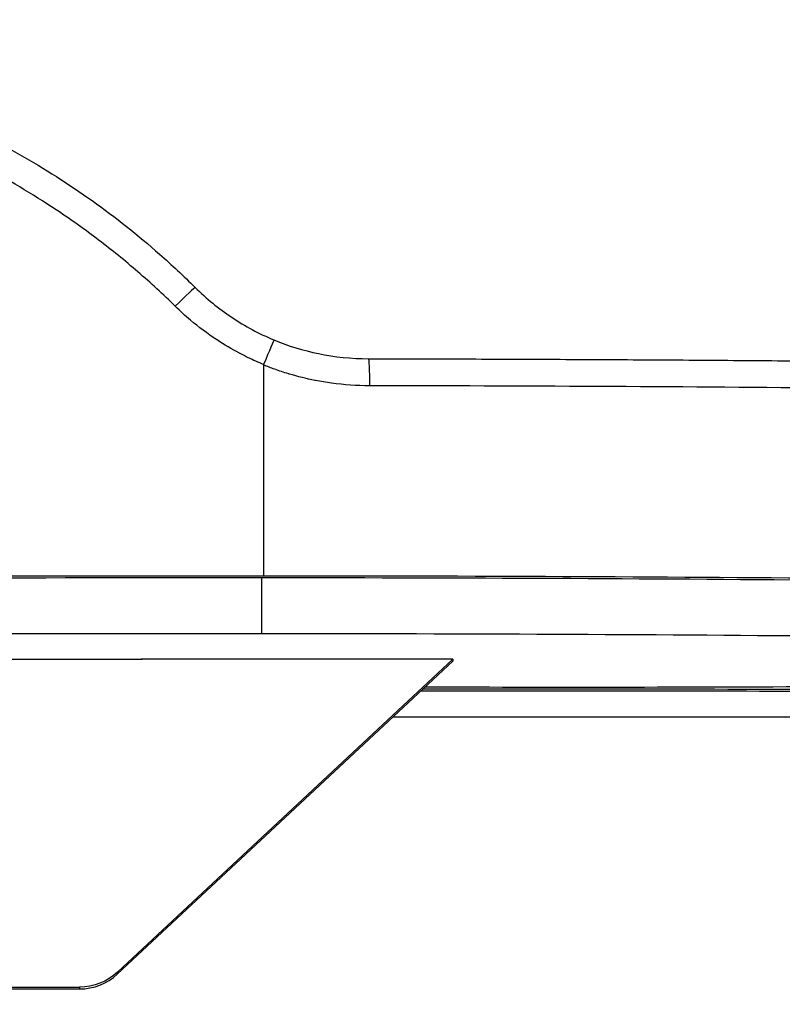
# Model space of a CAD drawing. Units: millimetres. Extents: x 1264 to 6530, y -797 to 998.
# Drawn here: x 5514 to 5582, y -504 to -416 of the extents above; entities that cross this region are included whole.
import ezdxf

# ---------------------------------------------------------------- set-up
doc = ezdxf.new("R2010")
doc.units = ezdxf.units.MM
doc.header["$MEASUREMENT"] = 0
doc.styles.get("Standard").update_dxf_attribs({"font": 'arial.ttf'})
doc.dimstyles.get("Standard").update_dxf_attribs({"dimtxt": 0.18, "dimasz": 0.18, "dimexe": 0.18, "dimexo": 0.0625, "dimgap": 0.09, "dimtad": 0, "dimtih": 1, "dimtoh": 1, "dimdec": 4, "dimzin": 0, "dimdsep": 46, "dimtxsty": 'Standard', "dimcen": 0.09, "dimadec": 0, "dimazin": 0, "dimtfac": 1, "dimtdec": 4, "dimtofl": 0, "dimtmove": 0, "dimatfit": 3, "dimfxl": 1, "dimtolj": 1, "dimtzin": 0, "dimarcsym": 0})

# ---------------------------------------------------------------- blocks, each defined once
blk = doc.blocks.new('*D8')
at = {"color": 0, "lineweight": -2, "ltscale": 4, "transparency": 16777216}
for p, q in [((5299.475, 850.133), (5299.475, 880.313)), ((5349.475, 880.133), (6479.56, 880.133)), ((6529.56, 850.133), (6529.56, 880.313))]:
    blk.add_line(p, q, dxfattribs=at)
at = {"color": 0, "ltscale": 4, "transparency": 16777216}
for points in [[(5349.475, 888.466), (5349.475, 871.8), (5299.475, 880.133)], [(6479.56, 888.466), (6479.56, 871.8), (6529.56, 880.133)]]:
    blk.add_solid(points, dxfattribs=at)
at = {"layer": 'Defpoints', "color": 0, "ltscale": 4, "transparency": 16777216}
for p in [(6529.56, 880.133), (5299.475, -461.311, -0.714), (6529.56, -512.107, -0.714)]:
    blk.add_point(p, dxfattribs=at)
at = {"color": 0, "ltscale": 4, "transparency": 16777216, "insert": (5914.518, 945.979), "char_height": 80, "attachment_point": 5}
blk.add_mtext('\\A1;{\\fArial|b0|i0|c162|p34;125}', dxfattribs=at)
blk = doc.blocks.new('*D9')
at = {"color": 0, "lineweight": -2, "ltscale": 4, "transparency": 16777216}
for p, q in [((5241.566, 804.362), (5211.386, 804.362)), ((5211.566, 754.362), (5211.566, -746.501)), ((5241.566, -796.501), (5211.386, -796.501))]:
    blk.add_line(p, q, dxfattribs=at)
at = {"color": 0, "ltscale": 4, "transparency": 16777216}
for points in [[(5203.233, 754.362), (5219.9, 754.362), (5211.566, 804.362)], [(5203.233, -746.501), (5219.9, -746.501), (5211.566, -796.501)]]:
    blk.add_solid(points, dxfattribs=at)
at = {"layer": 'Defpoints', "color": 0, "ltscale": 4, "transparency": 16777216}
for p in [(5775.243, 804.362, -0.714), (5211.566, -796.501), (5821.5, -796.501, -0.714)]:
    blk.add_point(p, dxfattribs=at)
at = {"color": 0, "ltscale": 4, "transparency": 16777216, "insert": (5145.721, 3.93), "char_height": 80, "attachment_point": 5, "rotation": 90}
blk.add_mtext('\\A1;{\\fArial|b0|i0|c162|p34;160}', dxfattribs=at)

msp = doc.modelspace()

# ---------------------------------------------------------------- linework, layer by layer
at = {"ltscale": 4, "extrusion": (0, 1, -2.22045e-16)}
for p, q in [((5535.76396, -447.2304, -0.71415), (5535.76396, -466.07379, -0.71415)), ((5535.56709, -466.24316, -0.71415), (5535.56709, -471.24031, -0.71415)), ((5509.7134, -473.54588, -0.71415), (5524.9134, -473.54588, -0.71415)), ((5522.71284, -501.51426, -0.71415), (5552.68657, -473.54926, -0.71415)), ((5524.8134, -473.54926, -0.71415), (5524.8134, -473.54588, -0.71415)), ((5552.68657, -473.54926, -0.71415), (5524.8134, -473.54926, -0.71415)), ((5524.9134, -473.54588, -0.71415), (5524.9134, -473.54926, -0.71415)), ((5552.68657, -473.54926, -0.71415), (5552.68657, -473.718, -0.71415)), ((5522.71284, -501.68301, -0.71415), (5552.68657, -473.718, -0.71415)), ((5547.34276, -478.70369, -0.71415), (5585.59719, -478.70369, -0.71415)), ((5522.71284, -501.68301, -0.71415), (5522.71284, -501.51426, -0.71415)), ((5506.13274, -503.0273, -0.71415), (5519.30089, -503.0273, -0.71415)), ((5506.14019, -502.85855, -0.71415), (5519.30089, -502.85855, -0.71415)), ((5519.30089, -502.85855, -0.71415), (5519.30089, -503.0273, -0.71415))]:
    msp.add_line(p, q, dxfattribs=at)
at = {"ltscale": 4}
for centre, major_axis, ratio, start_param, end_param in [((5527.88354, -442.07105, -0.71415), (1.75909, 1.7764), 0.02673602, 0, 1.54976821), ((5535.7343, -447.29623, -0.71415), (0.95896, 2.30882), 0.0020062, 0.00000237, 1.52812073), ((5536.95211, -455.62137, -0.71415), (-193.72354, 0), 0.03374922, -1.82552414, -1.61356973), ((5563.44894, -481.95267, -0.71415), (-169.99812, 0), 0.03374922, -1.71507296, -1.49154531), ((5563.35983, -481.95333, -0.71415), (-164.99812, 0), 0.03374922, -1.71507296, -1.48857089), ((5519.30089, -498.03014, -0.71415), (5, 0), 0.99943033, -1.57079633, -0.81976986)]:
    msp.add_ellipse(centre, major_axis=major_axis, ratio=ratio, start_param=start_param, end_param=end_param, dxfattribs=at)
at = {"ltscale": 4, "extrusion": (4.62223e-33, -2.22045e-16, -1)}
msp.add_ellipse((5535.81308, -447.23197, -0.71415), major_axis=(-0.00222, 0.0694), ratio=0.70696961, start_param=-1.52561285, end_param=-1.0002686, dxfattribs=at)
at = {"ltscale": 4, "extrusion": (9.62965e-35, -2.22045e-16, -1)}
msp.add_ellipse((5545.12889, -449.17363, -0.71415), major_axis=(0.00361, 2.5), ratio=0.042736, start_param=0, end_param=1.53700982, dxfattribs=at)
at = {"ltscale": 4, "extrusion": (0, -2.22045e-16, -1)}
for centre, major_axis, ratio, start_param, end_param in [((5528.84581, -473.89016, -0.71415), (231.70485, 0), 0.03374922, -1.78656828, -1.54093427), ((5563.35983, -470.49124, -0.71415), (-164.99812, 0), 0.03374922, -1.71507296, -1.49092722), ((5519.30089, -497.8614, -0.71415), (-5, 0), 0.99943033, -2.32182279, -1.57079633)]:
    msp.add_ellipse(centre, major_axis=major_axis, ratio=ratio, start_param=start_param, end_param=end_param, dxfattribs=at)
at = {"ltscale": 4, "extrusion": (-1.75162e-46, -2.22045e-16, -1)}
for centre, major_axis, start_param, end_param in [((5528.65125, -473.89071, -0.71415), (226.70485, 0), -1.78778739, -1.54028563), ((5536.83499, -472.61229, -0.71415), (188.72354, 0), -1.57751464, -1.31587203), ((5536.83499, -477.60944, -0.71415), (188.72354, 0), -1.57751464, -1.31587203)]:
    msp.add_ellipse(centre, major_axis=major_axis, ratio=0.03374922, start_param=start_param, end_param=end_param, dxfattribs=at)
at = {"ltscale": 4, "extrusion": (3.50325e-46, -2.22045e-16, -1)}
msp.add_ellipse((5536.95211, -472.61168, -0.71415), major_axis=(193.72354, 0), ratio=0.03374922, start_param=-1.57692956, end_param=-1.31606852, dxfattribs=at)
at = {"ltscale": 4, "extrusion": (5.25487e-46, -2.22045e-16, -1)}
msp.add_ellipse((5528.65125, -478.88786, -0.71415), major_axis=(226.70485, 0), ratio=0.03374922, start_param=-1.7405658, end_param=-1.54028563, dxfattribs=at)
at = {"ltscale": 4}
for points, knots in [([(5477.38831, -418.7798, -0.71415), (5479.9104, -418.77882, -0.71415), (5482.44413, -418.9068, -0.71415), (5487.50268, -419.42496, -0.71415), (5490.03445, -419.8168, -0.71415), (5495.03415, -420.85869, -0.71415), (5497.50945, -421.50875, -0.71415), (5502.36665, -423.0597, -0.71415), (5504.75589, -423.96063, -0.71415), (5509.42979, -426.00371, -0.71415), (5511.7208, -427.14927, -0.71415), (5516.1715, -429.67025, -0.71415), (5518.33712, -431.04961, -0.71415), (5522.51893, -434.0259, -0.71415), (5524.5399, -435.62847, -0.71415), (5527.55569, -438.2868, -0.71415), (5528.61402, -439.27606, -0.71415), (5529.64263, -440.29465, -0.71415)], [0, 0, 0, 0, 7.75170952, 7.75170952, 15.53378443, 15.53378443, 23.26975805, 23.26975805, 30.95899058, 30.95899058, 38.65112021, 38.65112021, 46.34786401, 46.34786401, 54.07113938, 54.07113938, 58.41540759, 58.41540759, 58.41540759, 58.41540759]), ([(5527.87305, -441.98668, -0.71415), (5526.78321, -440.91911, -0.71415), (5525.66599, -439.89135, -0.71415), (5523.37909, -437.91569, -0.71415), (5522.20948, -436.96767, -0.71415), (5519.82102, -435.1517, -0.71415), (5518.60233, -434.28351, -0.71415), (5517.17199, -433.32919, -0.71415), (5516.98556, -433.20604, -0.71415), (5515.73197, -432.38611, -0.71415), (5514.64658, -431.71611, -0.71415), (5512.60017, -430.52636, -0.71415), (5511.64433, -429.999, -0.71415), (5510.10119, -429.19243, -0.71415), (5509.52201, -428.89951, -0.71415), (5508.45081, -428.37555, -0.71415), (5507.95997, -428.14222, -0.71415), (5506.38623, -427.41564, -0.71415), (5505.29779, -426.94527, -0.71415), (5502.6232, -425.86556, -0.71415), (5501.02964, -425.28605, -0.71415), (5497.83225, -424.24776, -0.71415), (5496.22874, -423.78768, -0.71415), (5493.32573, -423.06155, -0.71415), (5492.03123, -422.77506, -0.71415), (5489.5787, -422.30147, -0.71415), (5488.42247, -422.10686, -0.71415), (5486.63294, -421.84993, -0.71415), (5486.00395, -421.76797, -0.71415), (5484.83533, -421.6311, -0.71415), (5484.29591, -421.57399, -0.71415), (5481.7941, -421.33726, -0.71415), (5479.83157, -421.23146, -0.71415), (5477.4946, -421.19935, -0.71415), (5477.11977, -421.19708, -0.71415), (5476.74495, -421.19767, -0.71415)], [0, 0, 0, 0, 0.0045146208, 0.0045146208, 0.0090234014, 0.0090234014, 0.0135184802, 0.0135184802, 0.0141897889, 0.0141897889, 0.0180186401, 0.0180186401, 0.0212846833, 0.0212846833, 0.0232159126, 0.0232159126, 0.0248321305, 0.0248321305, 0.0283795778, 0.0283795778, 0.033493051, 0.033493051, 0.0385488937, 0.0385488937, 0.0425693666, 0.0425693666, 0.0461168139, 0.0461168139, 0.04802848, 0.04802848, 0.0496642611, 0.0496642611, 0.0556211191, 0.0556211191, 0.0567591555, 0.0567591555, 0.0567591555, 0.0567591555]), ([(5529.64263, -440.29465, -0.71415), (5530.64317, -441.28544, -0.71415), (5531.74449, -442.1842, -0.71415), (5534.10386, -443.75881, -0.71415), (5535.37504, -444.43892, -0.71415), (5536.69327, -444.9874, -0.71415)], [0, 0, 0, 0, 4.22617357, 4.22617357, 8.51010006, 8.51010006, 8.51010006, 8.51010006]), ([(5535.77059, -447.1958, -0.71415), (5535.30741, -447.00427, -0.71415), (5534.84966, -446.79855, -0.71415), (5534.39971, -446.58005, -0.71415), (5534.1541, -446.46079, -0.71415), (5533.91076, -446.33768, -0.71415), (5533.67028, -446.21097, -0.71415), (5533.6483, -446.19939, -0.71415), (5533.62635, -446.18779, -0.71415), (5533.60442, -446.17615, -0.71415), (5532.91662, -445.81113, -0.71415), (5532.24978, -445.41606, -0.71415), (5531.60353, -444.99145, -0.71415), (5531.59046, -444.98285, -0.71415), (5531.57739, -444.97425, -0.71415), (5531.56433, -444.96563, -0.71415), (5530.75028, -444.42857, -0.71415), (5529.96876, -443.84486, -0.71415), (5529.22075, -443.21305, -0.71415), (5528.75865, -442.82273, -0.71415), (5528.30933, -442.41405, -0.71415), (5527.87305, -441.98668, -0.71415)], [-0.00000716652, -0.00000716652, -0.00000716652, -0.00000716652, 0.00149620125, 0.00149620125, 0.00149620125, 0.00231682153, 0.00231682153, 0.00231682153, 0.0023917988, 0.0023917988, 0.0023917988, 0.0047431846, 0.0047431846, 0.0047431846, 0.00479076412, 0.00479076412, 0.00479076412, 0.00775651546, 0.00775651546, 0.00775651546, 0.00958869475, 0.00958869475, 0.00958869475, 0.00958869475]), ([(5536.69327, -444.9874, -0.71415), (5537.97425, -445.51853, -0.71415), (5539.31189, -445.93058, -0.71415), (5542.13474, -446.51621, -0.71415), (5543.63811, -446.67147, -0.71415), (5545.13251, -446.67363, -0.71415)], [0, 0, 0, 0, 4.1611003, 4.1611003, 8.64936369, 8.64936369, 8.64936369, 8.64936369]), ([(5545.23579, -449.08933, -0.71415), (5544.09588, -449.08768, -0.71415), (5542.96855, -449.00968, -0.71415), (5541.8535, -448.85723, -0.71415), (5541.37348, -448.79161, -0.71415), (5540.89574, -448.71219, -0.71415), (5540.42025, -448.61912, -0.71415), (5540.40111, -448.61537, -0.71415), (5540.38198, -448.61161, -0.71415), (5540.36284, -448.60782, -0.71415), (5539.59226, -448.45515, -0.71415), (5538.82764, -448.26636, -0.71415), (5538.06913, -448.04053, -0.71415), (5538.04137, -448.03227, -0.71415), (5538.01363, -448.02395, -0.71415), (5537.98589, -448.01559, -0.71415), (5537.5756, -447.8919, -0.71415), (5537.16671, -447.75702, -0.71415), (5536.76111, -447.61169, -0.71415), (5536.42624, -447.4917, -0.71415), (5536.09354, -447.36454, -0.71415), (5535.76396, -447.2304, -0.71415)], [0, 0, 0, 0, 0.00337540837, 0.00337540837, 0.00337540837, 0.00482848835, 0.00482848835, 0.00482848835, 0.00488697355, 0.00488697355, 0.00488697355, 0.00724273253, 0.00724273253, 0.00724273253, 0.00732893562, 0.00732893562, 0.00732893562, 0.00860414356, 0.00860414356, 0.00860414356, 0.00965697671, 0.00965697671, 0.00965697671, 0.00965697671]), ([(5545.13251, -446.67363, -0.71415), (5547.83327, -446.67753, -0.71415), (5550.53159, -446.68336, -0.71415), (5555.9185, -446.69888, -0.71415), (5558.60708, -446.70857, -0.71415), (5563.96969, -446.73178, -0.71415), (5566.64372, -446.74531, -0.71415), (5571.97241, -446.77617, -0.71415), (5574.62708, -446.7935, -0.71415), (5579.91229, -446.83196, -0.71415), (5582.54284, -446.85308, -0.71415), (5585.15897, -446.87607, -0.71415)], [4.755358874, 4.755358874, 4.755358874, 4.755358874, 4.797749756, 4.797749756, 4.840140637, 4.840140637, 4.882531519, 4.882531519, 4.9249224, 4.9249224, 4.967313281, 4.967313281, 4.967313281, 4.967313281])]:
    msp.add_open_spline(points, degree=3, knots=knots, dxfattribs=at)

# ---------------------------------------------------------------- dimensions: what is measured, and where the dimension line sits
dim = msp.add_linear_dim(base=(6529.56039, 880.13293), p1=(5299.47549, -461.31072, -0.71415), p2=(6529.56039, -512.10677, -0.71415), text='{\\fArial|b0|i0|c162|p34;125}', dimstyle='Standard', override={"dimtxt": 80, "dimasz": 50, "dimgap": 25, "dimtad": 2, "dimtih": 0, "dimtoh": 0, "dimfxl": 30, "dimfxlon": 1}, dxfattribs=at)
dim.commit()
dim.dimension.update_dxf_attribs({"geometry": '*D8', "text_midpoint": (5914.51794, 945.97877)})
dim = msp.add_linear_dim(base=(5211.56637, -796.50127), p1=(5775.24251, 804.36176, -0.71415), p2=(5821.49992, -796.50127, -0.71415), angle=90, text='{\\fArial|b0|i0|c162|p34;160}', dimstyle='Standard', override={"dimtxt": 80, "dimasz": 50, "dimgap": 25, "dimtad": 2, "dimtih": 0, "dimtoh": 0, "dimfxl": 30, "dimfxlon": 1}, dxfattribs=at)
dim.commit()
dim.dimension.update_dxf_attribs({"geometry": '*D9', "text_midpoint": (5145.72053, 3.93024)})

doc.saveas('drawing.dxf')
